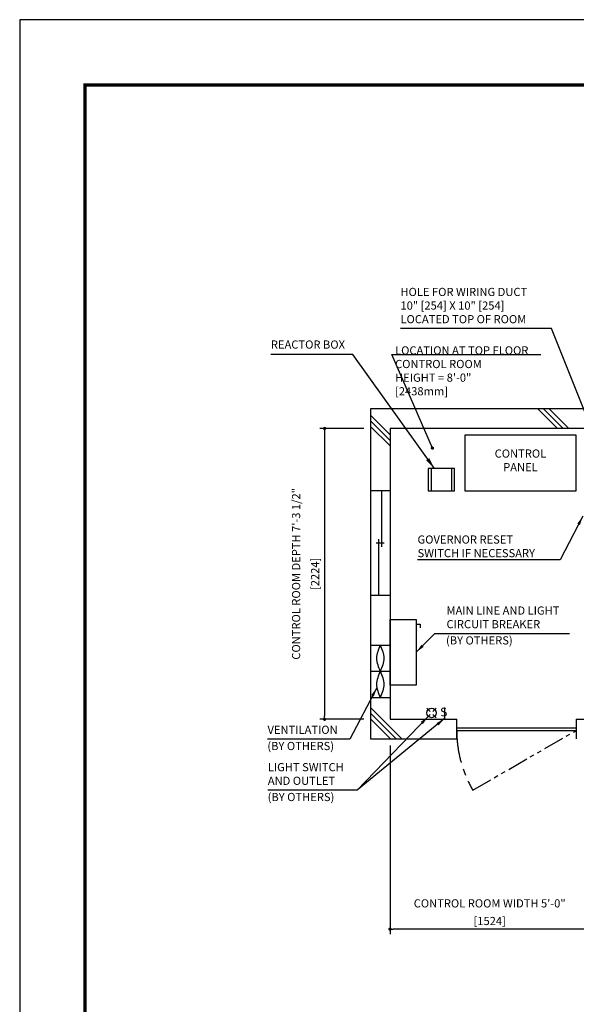
# Model space of a CAD drawing. Units: millimetres. Extents: x 0 to 21000, y 0 to 23043.
# Drawn here: x 0 to 4255, y 7470 to 15000 of the extents above; entities that cross this region are included whole.
import ezdxf

# ---------------------------------------------------------------- set-up
doc = ezdxf.new("R2010")
doc.units = ezdxf.units.MM
doc.header["$LTSCALE"] = 100
doc.linetypes.add('CENTERX2', pattern=[4, 2.5, -0.5, 0.5, -0.5])
doc.linetypes.add('PHANTOM2', pattern=[31.75, 15.875, -3.175, 3.175, -3.175, 3.175, -3.175])
doc.layers.get('0').update_dxf_attribs({"color": 3})
for name, color, linetype in [('BUILDING', 3, 'Continuous'), ('CENTER-LINE', 7, 'CENTERX2'), ('DIM', 2, 'Continuous'), ('FRAME', 5, 'Continuous'), ('OTHERS', 4, 'Continuous'), ('W-DASHED-LINE', 111, 'PHANTOM2')]:
    doc.layers.add(name, color=color, linetype=linetype)
doc.styles.add('IN_MM', font='romans.shx', dxfattribs={"height": 55, "bigfont": 'bigfont.shx'})
doc.styles.get("Standard").update_dxf_attribs({"font": 'romans.shx', "bigfont": 'bigfont.shx'})
doc.dimstyles.new('1-40INCH', dxfattribs={"dimscale": 20, "dimtxt": 2.5, "dimasz": 3.5, "dimexe": 1.5, "dimexo": 2, "dimgap": 1, "dimtad": 3, "dimdec": 4, "dimlfac": 0.03937, "dimzin": 3, "dimdsep": 46, "dimlunit": 4, "dimtxsty": 'Standard', "dimcen": 0.09, "dimclrd": 256, "dimclre": 256, "dimclrt": 256, "dimadec": 0, "dimazin": 2, "dimtfac": 1, "dimtdec": 4, "dimtmove": 0, "dimatfit": 3, "dimfxl": 0, "dimfrac": 2, "dimtolj": 1, "dimtzin": 0, "dimarcsym": 0})
doc.dimstyles.new('1-50IN', dxfattribs={"dimscale": 25, "dimtxt": 2.5, "dimasz": 1, "dimexe": 1.5, "dimexo": 2, "dimgap": 1, "dimtad": 3, "dimdsep": 46, "dimtxsty": 'Standard', "dimblk1": 'DOT', "dimblk2": 'DOT', "dimsah": 1, "dimcen": 0.09, "dimclrd": 256, "dimclre": 256, "dimclrt": 256, "dimadec": 0, "dimazin": 0, "dimtfac": 1, "dimtmove": 0, "dimatfit": 3, "dimldrblk": 'DOT', "dimfxl": 0, "dimtolj": 1, "dimtzin": 0, "dimarcsym": 0})
doc.dimstyles.new('1-50IN INCH1-2', dxfattribs={"dimscale": 25, "dimtxt": 2.5, "dimasz": 1, "dimexe": 1.5, "dimexo": 2, "dimgap": 1, "dimtad": 3, "dimdec": 1, "dimlfac": 0.03937, "dimzin": 3, "dimdsep": 46, "dimlunit": 4, "dimtxsty": 'Standard', "dimblk1": 'DOT', "dimblk2": 'DOT', "dimsah": 1, "dimcen": 0.09, "dimclrd": 256, "dimclre": 256, "dimclrt": 256, "dimadec": 0, "dimazin": 2, "dimtfac": 1, "dimtdec": 1, "dimtmove": 0, "dimatfit": 3, "dimldrblk": 'DOT', "dimfxl": 0, "dimfrac": 2, "dimtolj": 1, "dimtzin": 0, "dimarcsym": 0})
doc.dimstyles.new('1-50INCH', dxfattribs={"dimscale": 25, "dimtxt": 2.5, "dimasz": 3.5, "dimexe": 1.5, "dimexo": 2, "dimgap": 1, "dimtad": 3, "dimdec": 4, "dimlfac": 0.03937, "dimdsep": 46, "dimlunit": 4, "dimtxsty": 'Standard', "dimcen": 0.09, "dimclrd": 256, "dimclre": 256, "dimclrt": 256, "dimadec": 0, "dimazin": 2, "dimtfac": 1, "dimtdec": 4, "dimtmove": 1, "dimatfit": 2, "dimfxl": 0, "dimfrac": 2, "dimtolj": 1, "dimtzin": 0, "dimarcsym": 0})

# ---------------------------------------------------------------- blocks, each defined once
blk = doc.blocks.new('_DOT')
at = {"color": 0, "linetype": 'ByBlock'}
blk.add_line((-0.5, 0), (-1, 0), dxfattribs=at)
at = {"color": 0, "linetype": 'ByBlock', "const_width": 0.5}
blk.add_lwpolyline([(-0.25, 0, 1), (0.25, 0, 1)], format="xyb", close=True, dxfattribs=at)
blk = doc.blocks.new('*D38')
at = {"layer": 'DEFPOINTS', "color": 0}
for p in [(2830.5, 9500), (4354.5, 9470), (2830.5, 8045)]:
    blk.add_point(p, dxfattribs=at)
at = {"layer": 'DIM', "lineweight": -2}
for p, q in [((2830.5, 9450), (2830.5, 8007.5)), ((4354.5, 9420), (4354.5, 8007.5)), ((4329.5, 8045), (2855.5, 8045))]:
    blk.add_line(p, q, dxfattribs=at)
at = {"layer": 'DIM', "lineweight": -2, "xscale": 25, "yscale": 25, "zscale": 25, "rotation": 180}
blk.add_blockref('_DOT', (2830.5, 8045), dxfattribs=at)
at = {"layer": 'DIM', "lineweight": -2, "xscale": 25, "yscale": 25, "zscale": 25}
blk.add_blockref('_DOT', (4354.5, 8045), dxfattribs=at)
at = {"layer": 'DIM', "char_height": 62.5, "attachment_point": 5}
for s, insert in [('\\A1;CONTROL ROOM WIDTH 5\'-0"', (3592.5, 8242)), ('\\A1;[1524]', (3592.5, 8107.2))]:
    blk.add_mtext(s, dxfattribs=dict(at, insert=insert))
blk = doc.blocks.new('*D39')
at = {"layer": 'DEFPOINTS', "color": 0}
for p in [(2680.5, 11874), (2330.5, 9650), (2680.5, 9650)]:
    blk.add_point(p, dxfattribs=at)
at = {"layer": 'DIM', "lineweight": -2}
for p, q in [((2630.5, 11874), (2293, 11874)), ((2330.5, 11849), (2330.5, 9675)), ((2630.5, 9650), (2293, 9650))]:
    blk.add_line(p, q, dxfattribs=at)
at = {"layer": 'DIM', "lineweight": -2, "xscale": 25, "yscale": 25, "zscale": 25}
for p, rotation in [((2330.5, 11874), 90), ((2330.5, 9650), 270)]:
    blk.add_blockref('_DOT', p, dxfattribs=dict(at, rotation=rotation))
at = {"layer": 'DIM', "char_height": 62.5, "attachment_point": 5, "rotation": 90}
for s, insert in [('\\A1;CONTROL ROOM DEPTH 7\'-3 1/2"', (2112.6, 10762)), ('\\A1;[2224]', (2257.9, 10762))]:
    blk.add_mtext(s, dxfattribs=dict(at, insert=insert))

msp = doc.modelspace()

# ---------------------------------------------------------------- linework, layer by layer
at = {"layer": 'BUILDING', "color": 3, "linetype": 'Continuous'}
for p, q in [((7245.50018, 12023.95753), (2680.50018, 12023.95753)), ((2680.50018, 12023.95753), (2680.50018, 9499.95753)), ((4354.50018, 11873.95753), (2830.50018, 11873.95753)), ((2830.50018, 11873.95753), (2830.50018, 9649.95753))]:
    msp.add_line(p, q, dxfattribs=at)
at = {"layer": 'BUILDING'}
for p, q in [((2830.50018, 11824.65726), (2680.50018, 11974.65726)), ((4111.56066, 11873.95753), (3961.56066, 12023.95753)), ((4153.98707, 11873.95753), (4003.98707, 12023.95753)), ((4196.41347, 11873.95753), (4046.41347, 12023.95753)), ((2830.50018, 11782.23085), (2680.50018, 11932.23085)), ((2830.50018, 11739.80445), (2680.50018, 11889.80445)), ((2919.67793, 9499.95753), (2680.50018, 9739.13527)), ((2877.25152, 9499.95753), (2680.50018, 9696.70887)), ((2834.82511, 9499.95753), (2680.50018, 9654.28246))]:
    msp.add_line(p, q, dxfattribs=at)
at = {"layer": 'BUILDING', "linetype": 'Continuous', "ltscale": 0.001}
for p, q in [((2830.50018, 11397.95753), (2680.50018, 11397.95753)), ((2765.50018, 11397.95753), (2765.50018, 10967.95753)), ((2785.50018, 10997.95753), (2725.50018, 10997.95753)), ((2745.50018, 10597.95753), (2745.50018, 11027.95753)), ((2680.50018, 10597.95753), (2830.50018, 10597.95753)), ((2680.50018, 10216.85747), (2830.50018, 10216.85747)), ((2680.50018, 10016.85747), (2830.50018, 10016.85747)), ((2680.50018, 9816.85747), (2830.50018, 9816.85747))]:
    msp.add_line(p, q, dxfattribs=at)
at = {"layer": 'BUILDING', "linetype": 'Continuous', "ltscale": 0.5}
for p, q in [((2830.50018, 9649.95753), (3340.50018, 9649.95753)), ((3340.50018, 9499.95753), (3340.50018, 9649.95753)), ((4254.50018, 9649.95753), (4354.50018, 9649.95753)), ((4254.50018, 9649.95753), (4254.50018, 9499.95753)), ((3340.50018, 9584.95753), (4254.50018, 9584.95753)), ((3340.50018, 9564.95753), (4254.50018, 9564.95753)), ((2680.50018, 9499.95753), (3340.50018, 9499.95753))]:
    msp.add_line(p, q, dxfattribs=at)
at = {"layer": 'BUILDING', "linetype": 'Continuous', "ltscale": 0.001}
for points in [[(2755.50018, 10216.85747), (2727.50018, 10116.85747), (2755.50018, 10016.85747), (2783.50018, 9916.85747), (2755.50018, 9816.85747)], [(2755.50018, 10216.85747), (2783.50018, 10116.85747), (2755.50018, 10016.85747), (2727.50018, 9916.85747), (2755.50018, 9816.85747)]]:
    msp.add_spline(points, degree=3, dxfattribs=at)
at = {"layer": 'CENTER-LINE', "linetype": 'CENTERX2'}
msp.add_arc((4254.50018, 9564.95753), 914, 180, 210, dxfattribs=at)
at = {"layer": 'DEFPOINTS'}
msp.add_lwpolyline([(0.00018, 0.00051), (21000.00018, 0.00051), (21000.00018, 15000.00051), (0.00018, 15000.00051)], close=True, dxfattribs=at)
at = {"layer": 'DIM'}
msp.add_line((2844.16201, 12439.91981), (3982.99366, 12439.91981), dxfattribs=at)
at = {"layer": 'FRAME', "const_width": 25}
msp.add_lwpolyline([(500.00018, 500.00051), (20500.00018, 500.00051), (20500.00018, 14500.00051), (500.00018, 14500.00051)], close=True, dxfattribs=at)
at = {"layer": 'OTHERS'}
for p, q in [((3145.50018, 11567.95753), (3145.50018, 11397.95753)), ((3300.50018, 11567.95753), (3300.50018, 11397.95753)), ((3030.50018, 10378.21917), (3060.50018, 10378.21917)), ((3060.50018, 10378.21917), (3060.50018, 10348.21917)), ((3136.38775, 9709.27124), (3111.70146, 9733.95753)), ((3183.70146, 9733.95753), (3159.01517, 9709.27124)), ((3247.70146, 9739.95753), (3247.70146, 9655.95753)), ((3136.38775, 9686.64382), (3111.70146, 9661.95753)), ((3183.70146, 9661.95753), (3159.01517, 9686.64382))]:
    msp.add_line(p, q, dxfattribs=at)
at = {"layer": 'OTHERS', "linetype": 'Continuous', "ltscale": 0.5}
msp.add_lwpolyline([(3402.50018, 11397.95753), (4252.50018, 11397.95753), (4252.50018, 11822.95753), (3402.50018, 11822.95753)], close=True, dxfattribs=at)
at = {"layer": 'OTHERS'}
for points in [[(3123.00018, 11397.95753), (3323.00018, 11397.95753), (3323.00018, 11567.95753), (3123.00018, 11567.95753)], [(3030.50018, 10411.95753), (3030.50018, 9911.9257), (2830.50018, 9911.9257), (2830.50018, 10411.95753)]]:
    msp.add_lwpolyline(points, close=True, dxfattribs=at)
msp.add_circle((3147.70146, 9697.95753), 36, dxfattribs=at)
at = {"layer": 'W-DASHED-LINE', "ltscale": 0.1}
msp.add_line((3462.95296, 9107.95753), (4254.50018, 9564.95753), dxfattribs=at)

# ---------------------------------------------------------------- texts
at = {"layer": 'DIM', "char_height": 62.5}
for s, insert, attachment_point in [('HOLE FOR WIRING DUCT\\P10" [254] X 10" [254]\\PLOCATED TOP OF ROOM', (2910.53839, 12658.90211), 7), ('REACTOR BOX', (1920.00001, 12464.91981), 7), ('LOCATION AT TOP FLOOR\\P CONTROL ROOM\\P   HEIGHT = 8\'-0"\\P               [2438mm]', (2869.16201, 12107.5832), 7), ('CONTROL\\PPANEL', (3827.50018, 11527.1242), 8), ('\\A1;GOVERNOR RESET\\PSWITCH IF NECESSARY', (3040.94052, 10889.03426), 7), ('MAIN LINE AND LIGHT \\PCIRCUIT BREAKER', (3262.27708, 10326.40589), 7), ('(BY OTHERS)', (3258.6331, 10202.41179), 7), ('VENTILATION', (1894.31036, 9518.76691), 7), ('(BY OTHERS)', (1893.13903, 9394.77281), 7), ('LIGHT SWITCH\\PAND OUTLET', (1896.45256, 9128.71357), 7), ('(BY OTHERS)', (1895.28124, 9004.71948), 7)]:
    msp.add_mtext(s, dxfattribs=dict(at, insert=insert, attachment_point=attachment_point))
at = {"layer": 'OTHERS', "insert": (3268.57006, 9699.06229), "char_height": 66, "attachment_point": 6, "rotation": 5.081657553, "style": 'IN_MM'}
msp.add_mtext('S', dxfattribs=at)

# ---------------------------------------------------------------- dimensions: what is measured, and where the dimension line sits
at = {"layer": 'DIM'}
dim = msp.add_linear_dim(base=(2330.50018, 9649.95753), p1=(2680.50018, 11873.95753), p2=(2680.50018, 9649.95753), angle=90, text='CONTROL ROOM DEPTH <>', dimstyle='1-50IN INCH1-2', override={"dimpost": '\\X'}, dxfattribs=at)
dim.commit()
dim.dimension.update_dxf_attribs({"geometry": '*D39', "text_midpoint": (2185.26209, 10761.95753)})
dim = msp.add_linear_dim(base=(2830.50018, 8044.95753), p1=(4354.50018, 9469.95753), p2=(2830.50018, 9499.95753), text='CONTROL ROOM WIDTH <>', dimstyle='1-50IN INCH1-2', override={"dimpost": '\\X'}, dxfattribs=at)
dim.commit()
dim.dimension.update_dxf_attribs({"geometry": '*D38', "text_midpoint": (3592.50018, 8179.77896)})

# ---------------------------------------------------------------- leaders
at = {"layer": 'DIM', "annotation_type": 0, "has_hookline": 1, "hookline_direction": 1}
for points, text_width in [([(4429.50018, 11723.95753), (4065.41934, 12638.90211), (3995.41934, 12638.90211)], 1064.88095), ([(4304.50018, 11203.03426), (4131.53575, 10869.03426), (4061.53575, 10869.03426)], 1000.59524)]:
    msp.add_leader(points, dimstyle='1-40INCH', override={"dimtad": 1}, dxfattribs=dict(at, text_width=text_width))
at = {"layer": 'DIM'}
for points, dimstyle in [([(3170, 11567.95753), (2545.48368, 12439.91981), (1920.00001, 12439.91981)], '1-50INCH'), ([(3154.50018, 11723.95753), (2844.16201, 12439.91981), (2869.16201, 12439.91981)], '1-50IN'), ([(3154.50018, 11723.95753), (2844.16201, 12439.91981), (2869.16201, 12439.91981)], '1-50IN')]:
    msp.add_leader(points, dimstyle=dimstyle, dxfattribs=at)
at = {"layer": 'DIM', "linetype": 'Continuous', "ltscale": 0.5, "annotation_type": 0, "has_hookline": 1}
for points, hookline_direction, text_width in [([(3030.50018, 10161.94162), (3172.27708, 10306.40589), (3242.27708, 10306.40589)], 0, 939.88095), ([(2729.98119, 9891.45342), (2523.00083, 9498.76691), (2453.00083, 9498.76691)], 1, 538.69048), ([(3122.73536, 9672.02119), (2580.50018, 9108.71357), (2510.50018, 9108.71357)], 1, 594.04762)]:
    msp.add_leader(points, dimstyle='1-40INCH', override={"dimgap": 1, "dimtad": 1}, dxfattribs=dict(at, hookline_direction=hookline_direction, text_width=text_width))
at = {"layer": 'DIM', "linetype": 'Continuous', "ltscale": 0.5}
msp.add_leader([(3247.70146, 9655.95753), (2580.50018, 9108.71357)], dimstyle='1-40INCH', override={"dimgap": 1, "dimtad": 1}, dxfattribs=at)

doc.saveas('drawing.dxf')
